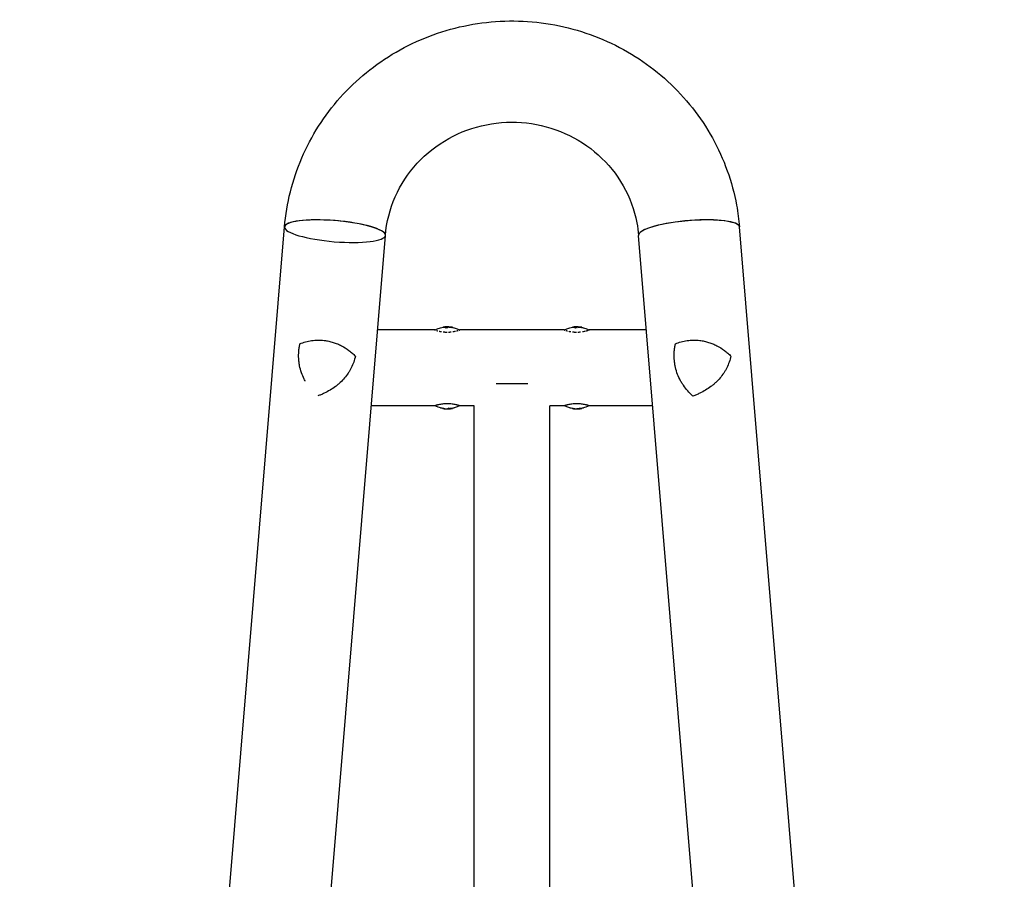
# Model space of a CAD drawing. Units: millimetres. Extents: x -15135 to 14947, y -8361 to 8361.
# Drawn here: x -10482 to -9493, y -1159 to -296 of the extents above; entities that cross this region are included whole.
import ezdxf

# ---------------------------------------------------------------- set-up
doc = ezdxf.new("R2010")
doc.units = ezdxf.units.MM
doc.header["$LTSCALE"] = 20
doc.layers.add('2d', color=230, linetype='Continuous')

msp = doc.modelspace()

# ---------------------------------------------------------------- linework, layer by layer
at = {"layer": '2d'}
for p, q in [((-10481.82, -3704.7), (-10215.88, -504.05)), ((-9493.12, -3704.78), (-9759.07, -504.05)), ((-10380.27, -3709.53), (-10114.63, -512.47)), ((-9594.68, -3709.53), (-9860.32, -512.47)), ((-10064.97, -607.49), (-10122.53, -607.49)), ((-10056.85, -604.68), (-10056.85, -605.15)), ((-10056.6, -604.63), (-10056.6, -605.13)), ((-10054.68, -604.48), (-10054.68, -604.98)), ((-10054.48, -604.63), (-10054.48, -605.13)), ((-10047.26, -604.75), (-10047.26, -605.25)), ((-9934.97, -607.49), (-10039.98, -607.49)), ((-9926.85, -604.68), (-9926.85, -605.15)), ((-9926.6, -604.63), (-9926.6, -605.13)), ((-9924.68, -604.48), (-9924.68, -604.98)), ((-9924.48, -604.63), (-9924.48, -605.13)), ((-9917.26, -604.75), (-9917.26, -605.25)), ((-9852.42, -607.49), (-9909.98, -607.49)), ((-9971.48, -661.54), (-10003.48, -661.54)), ((-10064.94, -683.59), (-10128.85, -683.59)), ((-10056.85, -686.42), (-10056.85, -685.92)), ((-10056.6, -686.47), (-10056.6, -686.46)), ((-10050.59, -686.44), (-10050.59, -685.94)), ((-10047.26, -686.35), (-10047.26, -685.85)), ((-10025.53, -683.59), (-10040.01, -683.59)), ((-10025.53, -3677.99), (-10025.53, -683.59)), ((-9934.94, -683.59), (-9949.43, -683.59)), ((-9949.43, -3677.99), (-9949.43, -683.59)), ((-9926.85, -686.42), (-9926.85, -685.92)), ((-9926.6, -686.47), (-9926.6, -686.46)), ((-9920.59, -686.44), (-9920.59, -685.94)), ((-9917.26, -686.35), (-9917.26, -685.85)), ((-9846.1, -683.59), (-9910.01, -683.59))]:
    msp.add_line(p, q, dxfattribs=at)
for centre, radius, start, end in [((-10052.48, -644.41), 39.5, 95.98831, 99.88032), ((-10052.48, -644.41), 39.5, 92.96831, 93.19737), ((-10052.48, -644.41), 40, 82.60434, 92.93114), ((-10052.48, -644.41), 39.5, 80.11994, 82.42002), ((-9922.48, -644.41), 39.5, 95.98831, 99.88032), ((-9922.48, -644.41), 39.5, 92.96831, 93.19737), ((-9922.48, -644.41), 40, 82.60434, 92.93114), ((-9922.48, -644.41), 39.5, 80.11994, 82.42002), ((-10052.48, -646.69), 39.5, 260.11968, 263.6421), ((-10052.48, -646.69), 40, 267.06886, 277.39566), ((-10052.48, -646.69), 39.5, 277.43555, 279.88006), ((-9922.48, -646.69), 39.5, 260.11968, 263.6421), ((-9922.48, -646.69), 40, 267.06886, 277.39566), ((-9922.48, -646.69), 39.5, 277.43555, 279.88006)]:
    msp.add_arc(centre, radius, start, end, dxfattribs=at)
for centre, major_axis, ratio, start_param, end_param in [((-10165.26, -508.26), (50.62, -4.21), 0.208106, 0.01732, 6.282416), ((-10165.26, -508.26), (50.63, -4.21), 0.206545, 0.091893, 3.141593), ((-9809.69, -508.26), (50.63, 4.21), 0.206545, 0, 3.141593), ((-9809.69, -508.26), (-50.62, -4.21), 0.208106, 3.138141, 6.21478), ((-10165.26, -508.26), (50.63, -4.21), 0.206545, 0, 0.090482), ((-10165.26, -508.26), (50.62, -4.21), 0.208106, 0.000023, 0.01732), ((-10052.9, -644.41), (0, 39.99), 0.882523, 0.0486, 0.058683), ((-10054.13, -644.41), (0, 39.96), 0.438198, 6.263565, 6.30683), ((-10054.13, -644.41), (0, -39.46), 0.438198, 3.162113, 3.164315), ((-10052.99, -644.41), (0, 40), 0.372483, 0.052822, 0.092659), ((-10051.78, -644.41), (0, 39.99), 0.385779, 0.04237, 0.082825), ((-10051.78, -644.41), (0, -39.49), 0.385779, 3.184499, 3.224328), ((-10052.48, -644.41), (39.99, 0), 1, 1.45894, 1.539215), ((-10052.48, -644.41), (39.49, 0), 1, 1.457517, 1.538815), ((-9922.9, -644.41), (0, 39.99), 0.882523, 0.0486, 0.058683), ((-9924.13, -644.41), (0, 39.96), 0.438198, 6.263565, 6.30683), ((-9924.13, -644.41), (0, -39.46), 0.438198, 3.162113, 3.164315), ((-9922.99, -644.41), (0, 40), 0.372483, 0.052822, 0.092659), ((-9921.78, -644.41), (0, 39.99), 0.385779, 0.04237, 0.082825), ((-9921.78, -644.41), (0, -39.49), 0.385779, 3.184499, 3.224328), ((-9922.48, -644.41), (39.99, 0), 1, 1.45894, 1.539215), ((-9922.48, -644.41), (39.49, 0), 1, 1.457517, 1.538815), ((-10052.9, -646.69), (0, -39.99), 0.882523, 6.180392, 6.234585), ((-10052.3, -646.69), (0, -40), 0.886633, 6.180355, 6.247575), ((-10054.13, -646.69), (0, -39.96), 0.438198, 6.25954, 6.260748), ((-10052.73, -646.69), (0, -40), 0.156437, 0.047936, 0.083758), ((-10051.21, -646.69), (0, -39.98), 0.150693, 0.041101, 0.086768), ((-10052.48, -646.69), (-39.5, 0), 1, 1.630425, 1.684043), ((-10052.48, -646.69), (-40, 0), 1, 1.629679, 1.682621), ((-9922.9, -646.69), (0, -39.99), 0.882523, 6.180392, 6.234585), ((-9922.3, -646.69), (0, -40), 0.886633, 6.180355, 6.247575), ((-9924.13, -646.69), (0, -39.96), 0.438198, 6.25954, 6.260748), ((-9922.73, -646.69), (0, -40), 0.156437, 0.047936, 0.083758), ((-9921.21, -646.69), (0, -39.98), 0.150693, 0.041101, 0.086768), ((-9922.48, -646.69), (-39.5, 0), 1, 1.630425, 1.684043), ((-9922.48, -646.69), (-40, 0), 1, 1.629679, 1.682621)]:
    msp.add_ellipse(centre, major_axis=major_axis, ratio=ratio, start_param=start_param, end_param=end_param, dxfattribs=at)
for points, knots in [([(-10215.88, -504.05), (-10213.9, -480.19), (-10208.01, -456.66), (-10189.04, -412.59), (-10175.94, -392.05), (-10143.83, -356), (-10124.81, -340.51), (-10082.72, -316.14), (-10059.64, -307.29), (-10011.77, -297.15), (-9986.98, -295.89), (-9938.22, -301.12), (-9914.25, -307.62), (-9869.65, -327.73), (-9849, -341.32), (-9813.17, -374.21), (-9797.97, -393.48), (-9774.56, -435.71), (-9766.33, -458.64), (-9760.64, -489.48), (-9759.68, -496.75), (-9759.07, -504.04)], [0.081228, 0.081228, 0.081228, 0.081228, 0.398415, 0.398415, 0.716475, 0.716475, 1.036165, 1.036165, 1.357554, 1.357554, 1.680068, 1.680068, 2.00275, 2.00275, 2.324587, 2.324587, 2.644838, 2.644838, 2.963352, 2.963352, 3.06035, 3.06035, 3.06035, 3.06035]), ([(-10114.63, -512.47), (-10113.53, -499.17), (-10110.17, -486.02), (-10099.33, -461.5), (-10091.86, -450.1), (-10073.62, -430.27), (-10062.89, -421.82), (-10039.29, -408.68), (-10026.46, -403.96), (-9999.98, -398.68), (-9986.34, -398.09), (-9959.58, -401.06), (-9946.46, -404.62), (-9921.98, -415.51), (-9910.64, -422.86), (-9890.82, -440.66), (-9882.37, -451.13), (-9869.21, -474.2), (-9864.55, -486.81), (-9861.25, -503.98), (-9860.67, -508.2), (-9860.32, -512.43)], [0.081221, 0.081221, 0.081221, 0.081221, 0.408204, 0.408204, 0.732789, 0.732789, 1.053199, 1.053199, 1.369715, 1.369715, 1.683907, 1.683907, 1.997806, 1.997806, 2.313468, 2.313468, 2.632618, 2.632618, 2.955999, 2.955999, 3.060023, 3.060023, 3.060023, 3.060023]), ([(-10064.85, -607.54), (-10064.82, -607.55), (-10064.78, -607.56), (-10064.66, -607.6), (-10064.58, -607.62), (-10064.48, -607.65)], [0.77251189, 0.77251189, 0.77251189, 0.77251189, 0.78125, 0.78125, 0.79446755, 0.79446755, 0.79446755, 0.79446755]), ([(-10063.45, -607.97), (-10063.27, -608.02), (-10063.07, -608.08), (-10062.54, -608.22), (-10062.19, -608.32), (-10061.81, -608.41)], [0.82918019, 0.82918019, 0.82918019, 0.82918019, 0.84375, 0.84375, 0.86582175, 0.86582175, 0.86582175, 0.86582175]), ([(-10061.5, -606.12), (-10061.5, -606.12), (-10061.5, -606.12), (-10061.51, -606.12), (-10061.51, -606.12), (-10061.51, -606.12)], [0.0420048878, 0.0420048878, 0.0420048878, 0.0420048878, 0.0422290859, 0.0422290859, 0.0424378193, 0.0424378193, 0.0424378193, 0.0424378193]), ([(-10060.5, -608.72), (-10060.47, -608.73), (-10060.44, -608.73), (-10060.1, -608.81), (-10059.78, -608.87), (-10059.09, -609), (-10058.74, -609.06), (-10058.37, -609.13), (-10058.36, -609.13), (-10058.35, -609.13)], [0.88916601, 0.88916601, 0.88916601, 0.88916601, 0.890625, 0.890625, 0.90625, 0.90625, 0.921875, 0.921875, 0.92239128, 0.92239128, 0.92239128, 0.92239128]), ([(-10056.85, -604.68), (-10056.85, -604.68), (-10056.84, -604.68), (-10056.78, -604.66), (-10056.7, -604.65), (-10056.6, -604.64)], [0.0012744681, 0.0012744681, 0.0012744681, 0.0012744681, 0.0014588851, 0.0014588851, 0.0018551945, 0.0018551945, 0.0018551945, 0.0018551945]), ([(-10056.61, -609.37), (-10056.45, -609.39), (-10056.29, -609.4), (-10055.93, -609.44), (-10055.74, -609.46), (-10055.34, -609.49), (-10055.14, -609.51), (-10054.16, -609.57), (-10053.37, -609.6), (-10052.58, -609.61)], [0.9466793, 0.9466793, 0.9466793, 0.9466793, 0.953125, 0.953125, 0.9609375, 0.9609375, 0.96875, 0.96875, 0.9987015, 0.9987015, 0.9987015, 0.9987015]), ([(-10056.6, -604.63), (-10056.6, -604.63), (-10056.57, -604.64), (-10056.48, -604.63), (-10056.4, -604.63), (-10056.23, -604.62), (-10056.12, -604.61), (-10055.89, -604.6), (-10055.76, -604.59), (-10055.51, -604.57), (-10055.39, -604.56), (-10055.15, -604.54), (-10055.05, -604.53), (-10054.87, -604.51), (-10054.8, -604.5), (-10054.7, -604.49), (-10054.68, -604.48), (-10054.68, -604.48)], [0.000741504, 0.000741504, 0.000741504, 0.000741504, 0.00111697, 0.00111697, 0.001492435, 0.001492435, 0.001867901, 0.001867901, 0.002243367, 0.002243367, 0.002618833, 0.002618833, 0.002994299, 0.002994299, 0.003369764, 0.003369764, 0.00374523, 0.00374523, 0.00374523, 0.00374523]), ([(-10054.68, -604.48), (-10054.68, -604.48), (-10054.7, -604.48), (-10054.8, -604.48), (-10054.87, -604.48), (-10055.05, -604.49), (-10055.16, -604.5), (-10055.39, -604.51), (-10055.51, -604.52), (-10055.89, -604.55), (-10056.14, -604.57), (-10056.4, -604.6), (-10056.48, -604.61), (-10056.57, -604.62), (-10056.6, -604.63), (-10056.6, -604.63)], [0.00374523, 0.00374523, 0.00374523, 0.00374523, 0.004120439, 0.004120439, 0.004495648, 0.004495648, 0.004870857, 0.004870857, 0.005246066, 0.005246066, 0.005996483, 0.005996483, 0.006371692, 0.006371692, 0.006746901, 0.006746901, 0.006746901, 0.006746901]), ([(-10055.54, -605.07), (-10055.57, -605.08), (-10055.61, -605.08), (-10055.76, -605.09), (-10055.89, -605.1), (-10056.12, -605.12), (-10056.22, -605.12), (-10056.4, -605.13), (-10056.47, -605.14), (-10056.57, -605.14), (-10056.6, -605.14), (-10056.6, -605.13)], [0.003663102, 0.003663102, 0.003663102, 0.003663102, 0.003755511, 0.003755511, 0.004130875, 0.004130875, 0.004506239, 0.004506239, 0.004881602, 0.004881602, 0.005256966, 0.005256966, 0.005256966, 0.005256966]), ([(-10055.19, -605.04), (-10055.21, -605.05), (-10055.24, -605.05), (-10055.3, -605.05), (-10055.33, -605.06), (-10055.36, -605.06)], [0.003287357, 0.003287357, 0.003287357, 0.003287357, 0.0033801474, 0.0033801474, 0.0034711567, 0.0034711567, 0.0034711567, 0.0034711567]), ([(-10054.68, -604.98), (-10054.68, -604.98), (-10054.7, -604.99), (-10054.8, -605), (-10054.87, -605.01), (-10054.98, -605.02), (-10055, -605.02), (-10055.03, -605.03)], [0.0022540561, 0.0022540561, 0.0022540561, 0.0022540561, 0.0026294199, 0.0026294199, 0.0030047837, 0.0030047837, 0.0030937493, 0.0030937493, 0.0030937493, 0.0030937493]), ([(-10054.54, -604.46), (-10054.55, -604.46), (-10054.56, -604.46), (-10054.57, -604.46), (-10054.59, -604.46), (-10054.6, -604.46), (-10054.61, -604.46)], [0.0000002194, 0.0000002194, 0.0000002194, 0.0000002194, 0.0000556971, 0.0000556971, 0.0000556971, 0.0001037569, 0.0001037569, 0.0001037569, 0.0001037569]), ([(-10053.28, -604.61), (-10053.31, -604.62), (-10053.35, -604.63), (-10053.47, -604.65), (-10053.54, -604.66), (-10053.76, -604.68), (-10053.94, -604.69), (-10054.24, -604.68), (-10054.37, -604.67), (-10054.5, -604.64), (-10054.5, -604.62), (-10054.44, -604.6)], [0, 0, 0, 0, 0.000244994, 0.000244994, 0.000489988, 0.000489988, 0.000979976, 0.000979976, 0.001469963, 0.001469963, 0.001959951, 0.001959951, 0.001959951, 0.001959951]), ([(-10054.48, -605.14), (-10054.48, -605.14), (-10054.48, -605.14), (-10054.47, -605.15), (-10054.47, -605.15), (-10054.47, -605.15)], [0.00030539083, 0.00030539083, 0.00030539083, 0.00030539083, 0.00034388034, 0.00034388034, 0.00038480068, 0.00038480068, 0.00038480068, 0.00038480068]), ([(-10054.35, -605.18), (-10054.35, -605.18), (-10054.34, -605.18), (-10054.25, -605.19), (-10054.16, -605.19), (-10053.94, -605.2), (-10053.82, -605.19), (-10053.7, -605.18)], [0.000650319, 0.000650319, 0.000650319, 0.000650319, 0.0006877607, 0.0006877607, 0.001031641, 0.001031641, 0.0013755213, 0.0013755213, 0.0013755213, 0.0013755213]), ([(-10053.7, -605.18), (-10053.61, -605.18), (-10053.52, -605.17), (-10053.37, -605.14), (-10053.31, -605.13), (-10053.28, -605.12)], [0.0013755213, 0.0013755213, 0.0013755213, 0.0013755213, 0.0016680652, 0.0016680652, 0.0019606091, 0.0019606091, 0.0019606091, 0.0019606091]), ([(-10051.21, -604.44), (-10051.34, -604.44), (-10051.47, -604.43), (-10051.72, -604.43), (-10051.84, -604.43), (-10052.16, -604.43), (-10052.33, -604.44), (-10052.43, -604.45)], [0.000000197, 0.000000197, 0.000000197, 0.000000197, 0.000385736, 0.000385736, 0.000771274, 0.000771274, 0.001542351, 0.001542351, 0.001542351, 0.001542351]), ([(-10052.43, -604.95), (-10052.38, -604.94), (-10052.31, -604.94), (-10052.15, -604.93), (-10052.05, -604.93), (-10051.93, -604.93), (-10051.91, -604.93), (-10051.89, -604.93)], [0.0000002139, 0.0000002139, 0.0000002139, 0.0000002139, 0.0003857572, 0.0003857572, 0.0007713005, 0.0007713005, 0.0008369197, 0.0008369197, 0.0008369197, 0.0008369197]), ([(-10051.39, -609.59), (-10051.34, -609.59), (-10051.29, -609.59), (-10051.03, -609.58), (-10050.83, -609.57), (-10050.42, -609.55), (-10050.22, -609.54), (-10049.61, -609.49), (-10049.21, -609.46), (-10048.79, -609.42), (-10048.75, -609.41), (-10048.71, -609.41)], [0.01368832, 0.01368832, 0.01368832, 0.01368832, 0.015625, 0.015625, 0.0234375, 0.0234375, 0.03125, 0.03125, 0.046875, 0.046875, 0.04839175, 0.04839175, 0.04839175, 0.04839175]), ([(-10048.01, -604.67), (-10047.91, -604.68), (-10047.82, -604.69), (-10047.64, -604.71), (-10047.55, -604.72), (-10047.35, -604.74), (-10047.26, -604.75), (-10047.26, -604.75)], [0.000000198, 0.000000198, 0.000000198, 0.000000198, 0.000293068, 0.000293068, 0.000585938, 0.000585938, 0.001171678, 0.001171678, 0.001171678, 0.001171678]), ([(-10047.26, -604.75), (-10047.26, -604.75), (-10047.28, -604.74), (-10047.32, -604.74), (-10047.32, -604.74), (-10047.33, -604.74)], [0.0011716779, 0.0011716779, 0.0011716779, 0.0011716779, 0.0014644171, 0.0014644171, 0.0014759918, 0.0014759918, 0.0014759918, 0.0014759918]), ([(-10046.84, -609.17), (-10046.75, -609.15), (-10046.66, -609.14), (-10046.39, -609.09), (-10046.21, -609.06), (-10045.86, -609), (-10045.68, -608.97), (-10045.02, -608.84), (-10044.55, -608.74), (-10044.1, -608.64)], [0.07419226, 0.07419226, 0.07419226, 0.07419226, 0.078125, 0.078125, 0.0859375, 0.0859375, 0.09375, 0.09375, 0.11670748, 0.11670748, 0.11670748, 0.11670748]), ([(-10043.24, -608.44), (-10042.82, -608.33), (-10042.44, -608.23), (-10041.86, -608.07), (-10041.65, -608.01), (-10041.46, -607.96), (-10041.46, -607.96), (-10041.46, -607.96)], [0.13232173, 0.13232173, 0.13232173, 0.13232173, 0.15625, 0.15625, 0.171875, 0.171875, 0.17194612, 0.17194612, 0.17194612, 0.17194612]), ([(-10040.53, -607.67), (-10040.53, -607.67), (-10040.52, -607.67), (-10040.4, -607.63), (-10040.3, -607.6), (-10040.14, -607.55), (-10040.07, -607.53), (-10040.03, -607.51)], [0.20278165, 0.20278165, 0.20278165, 0.20278165, 0.203125, 0.203125, 0.21875, 0.21875, 0.23485479, 0.23485479, 0.23485479, 0.23485479]), ([(-9934.85, -607.54), (-9934.82, -607.55), (-9934.78, -607.56), (-9934.66, -607.6), (-9934.58, -607.62), (-9934.48, -607.65)], [0.77251189, 0.77251189, 0.77251189, 0.77251189, 0.78125, 0.78125, 0.79446755, 0.79446755, 0.79446755, 0.79446755]), ([(-9933.45, -607.97), (-9933.27, -608.02), (-9933.07, -608.08), (-9932.54, -608.22), (-9932.19, -608.32), (-9931.81, -608.41)], [0.82918019, 0.82918019, 0.82918019, 0.82918019, 0.84375, 0.84375, 0.86582175, 0.86582175, 0.86582175, 0.86582175]), ([(-9931.5, -606.12), (-9931.5, -606.12), (-9931.5, -606.12), (-9931.51, -606.12), (-9931.51, -606.12), (-9931.51, -606.12)], [0.0420048878, 0.0420048878, 0.0420048878, 0.0420048878, 0.0422290859, 0.0422290859, 0.0424378193, 0.0424378193, 0.0424378193, 0.0424378193]), ([(-9930.5, -608.72), (-9930.47, -608.73), (-9930.44, -608.73), (-9930.1, -608.81), (-9929.78, -608.87), (-9929.09, -609), (-9928.74, -609.06), (-9928.37, -609.13), (-9928.36, -609.13), (-9928.35, -609.13)], [0.88916601, 0.88916601, 0.88916601, 0.88916601, 0.890625, 0.890625, 0.90625, 0.90625, 0.921875, 0.921875, 0.92239128, 0.92239128, 0.92239128, 0.92239128]), ([(-9926.85, -604.68), (-9926.85, -604.68), (-9926.84, -604.68), (-9926.78, -604.66), (-9926.7, -604.65), (-9926.6, -604.64)], [0.0012744681, 0.0012744681, 0.0012744681, 0.0012744681, 0.0014588851, 0.0014588851, 0.0018551945, 0.0018551945, 0.0018551945, 0.0018551945]), ([(-9926.61, -609.37), (-9926.45, -609.39), (-9926.29, -609.4), (-9925.93, -609.44), (-9925.74, -609.46), (-9925.34, -609.49), (-9925.14, -609.51), (-9924.16, -609.57), (-9923.37, -609.6), (-9922.58, -609.61)], [0.9466793, 0.9466793, 0.9466793, 0.9466793, 0.953125, 0.953125, 0.9609375, 0.9609375, 0.96875, 0.96875, 0.9987015, 0.9987015, 0.9987015, 0.9987015]), ([(-9926.6, -604.63), (-9926.6, -604.63), (-9926.57, -604.64), (-9926.48, -604.63), (-9926.4, -604.63), (-9926.23, -604.62), (-9926.12, -604.61), (-9925.89, -604.6), (-9925.76, -604.59), (-9925.51, -604.57), (-9925.39, -604.56), (-9925.15, -604.54), (-9925.05, -604.53), (-9924.87, -604.51), (-9924.8, -604.5), (-9924.7, -604.49), (-9924.68, -604.48), (-9924.68, -604.48)], [0.000741504, 0.000741504, 0.000741504, 0.000741504, 0.00111697, 0.00111697, 0.001492435, 0.001492435, 0.001867901, 0.001867901, 0.002243367, 0.002243367, 0.002618833, 0.002618833, 0.002994299, 0.002994299, 0.003369764, 0.003369764, 0.00374523, 0.00374523, 0.00374523, 0.00374523]), ([(-9924.68, -604.48), (-9924.68, -604.48), (-9924.7, -604.48), (-9924.8, -604.48), (-9924.87, -604.48), (-9925.05, -604.49), (-9925.16, -604.5), (-9925.39, -604.51), (-9925.51, -604.52), (-9925.89, -604.55), (-9926.14, -604.57), (-9926.4, -604.6), (-9926.48, -604.61), (-9926.57, -604.62), (-9926.6, -604.63), (-9926.6, -604.63)], [0.00374523, 0.00374523, 0.00374523, 0.00374523, 0.004120439, 0.004120439, 0.004495648, 0.004495648, 0.004870857, 0.004870857, 0.005246066, 0.005246066, 0.005996483, 0.005996483, 0.006371692, 0.006371692, 0.006746901, 0.006746901, 0.006746901, 0.006746901]), ([(-9925.54, -605.07), (-9925.57, -605.08), (-9925.61, -605.08), (-9925.76, -605.09), (-9925.89, -605.1), (-9926.12, -605.12), (-9926.22, -605.12), (-9926.4, -605.13), (-9926.47, -605.14), (-9926.57, -605.14), (-9926.6, -605.14), (-9926.6, -605.13)], [0.003663102, 0.003663102, 0.003663102, 0.003663102, 0.003755511, 0.003755511, 0.004130875, 0.004130875, 0.004506239, 0.004506239, 0.004881602, 0.004881602, 0.005256966, 0.005256966, 0.005256966, 0.005256966]), ([(-9925.19, -605.04), (-9925.21, -605.05), (-9925.24, -605.05), (-9925.3, -605.05), (-9925.33, -605.06), (-9925.36, -605.06)], [0.003287357, 0.003287357, 0.003287357, 0.003287357, 0.0033801474, 0.0033801474, 0.0034711567, 0.0034711567, 0.0034711567, 0.0034711567]), ([(-9924.68, -604.98), (-9924.68, -604.98), (-9924.7, -604.99), (-9924.8, -605), (-9924.87, -605.01), (-9924.98, -605.02), (-9925, -605.02), (-9925.03, -605.03)], [0.0022540561, 0.0022540561, 0.0022540561, 0.0022540561, 0.0026294199, 0.0026294199, 0.0030047837, 0.0030047837, 0.0030937493, 0.0030937493, 0.0030937493, 0.0030937493]), ([(-9924.54, -604.46), (-9924.55, -604.46), (-9924.56, -604.46), (-9924.57, -604.46), (-9924.59, -604.46), (-9924.6, -604.46), (-9924.61, -604.46)], [0.0000002194, 0.0000002194, 0.0000002194, 0.0000002194, 0.0000556971, 0.0000556971, 0.0000556971, 0.0001037569, 0.0001037569, 0.0001037569, 0.0001037569]), ([(-9923.28, -604.61), (-9923.31, -604.62), (-9923.35, -604.63), (-9923.47, -604.65), (-9923.54, -604.66), (-9923.76, -604.68), (-9923.94, -604.69), (-9924.24, -604.68), (-9924.37, -604.67), (-9924.5, -604.64), (-9924.5, -604.62), (-9924.44, -604.6)], [0, 0, 0, 0, 0.000244994, 0.000244994, 0.000489988, 0.000489988, 0.000979976, 0.000979976, 0.001469963, 0.001469963, 0.001959951, 0.001959951, 0.001959951, 0.001959951]), ([(-9924.48, -605.14), (-9924.48, -605.14), (-9924.48, -605.14), (-9924.47, -605.15), (-9924.47, -605.15), (-9924.47, -605.15)], [0.00030539083, 0.00030539083, 0.00030539083, 0.00030539083, 0.00034388034, 0.00034388034, 0.00038480069, 0.00038480069, 0.00038480069, 0.00038480069]), ([(-9924.35, -605.18), (-9924.35, -605.18), (-9924.34, -605.18), (-9924.25, -605.19), (-9924.16, -605.19), (-9923.94, -605.2), (-9923.82, -605.19), (-9923.7, -605.18)], [0.000650319, 0.000650319, 0.000650319, 0.000650319, 0.0006877607, 0.0006877607, 0.001031641, 0.001031641, 0.0013755213, 0.0013755213, 0.0013755213, 0.0013755213]), ([(-9923.7, -605.18), (-9923.61, -605.18), (-9923.52, -605.17), (-9923.37, -605.14), (-9923.31, -605.13), (-9923.28, -605.12)], [0.0013755213, 0.0013755213, 0.0013755213, 0.0013755213, 0.0016680652, 0.0016680652, 0.0019606091, 0.0019606091, 0.0019606091, 0.0019606091]), ([(-9921.21, -604.44), (-9921.34, -604.44), (-9921.47, -604.43), (-9921.72, -604.43), (-9921.84, -604.43), (-9922.16, -604.43), (-9922.33, -604.44), (-9922.43, -604.45)], [0.000000197, 0.000000197, 0.000000197, 0.000000197, 0.000385736, 0.000385736, 0.000771274, 0.000771274, 0.001542351, 0.001542351, 0.001542351, 0.001542351]), ([(-9922.43, -604.95), (-9922.38, -604.94), (-9922.31, -604.94), (-9922.15, -604.93), (-9922.05, -604.93), (-9921.93, -604.93), (-9921.91, -604.93), (-9921.89, -604.93)], [0.0000002139, 0.0000002139, 0.0000002139, 0.0000002139, 0.0003857572, 0.0003857572, 0.0007713005, 0.0007713005, 0.0008369197, 0.0008369197, 0.0008369197, 0.0008369197]), ([(-9921.39, -609.59), (-9921.34, -609.59), (-9921.29, -609.59), (-9921.03, -609.58), (-9920.83, -609.57), (-9920.42, -609.55), (-9920.22, -609.54), (-9919.61, -609.49), (-9919.21, -609.46), (-9918.79, -609.42), (-9918.75, -609.41), (-9918.71, -609.41)], [0.01368832, 0.01368832, 0.01368832, 0.01368832, 0.015625, 0.015625, 0.0234375, 0.0234375, 0.03125, 0.03125, 0.046875, 0.046875, 0.04839175, 0.04839175, 0.04839175, 0.04839175]), ([(-9918.01, -604.67), (-9917.91, -604.68), (-9917.82, -604.69), (-9917.64, -604.71), (-9917.55, -604.72), (-9917.35, -604.74), (-9917.26, -604.75), (-9917.26, -604.75)], [0.000000198, 0.000000198, 0.000000198, 0.000000198, 0.000293068, 0.000293068, 0.000585938, 0.000585938, 0.001171678, 0.001171678, 0.001171678, 0.001171678]), ([(-9917.26, -604.75), (-9917.26, -604.75), (-9917.28, -604.74), (-9917.32, -604.74), (-9917.32, -604.74), (-9917.33, -604.74)], [0.0011716779, 0.0011716779, 0.0011716779, 0.0011716779, 0.0014644171, 0.0014644171, 0.0014759918, 0.0014759918, 0.0014759918, 0.0014759918]), ([(-9916.84, -609.17), (-9916.75, -609.15), (-9916.66, -609.14), (-9916.39, -609.09), (-9916.21, -609.06), (-9915.86, -609), (-9915.68, -608.97), (-9915.02, -608.84), (-9914.55, -608.74), (-9914.1, -608.64)], [0.07419226, 0.07419226, 0.07419226, 0.07419226, 0.078125, 0.078125, 0.0859375, 0.0859375, 0.09375, 0.09375, 0.11670748, 0.11670748, 0.11670748, 0.11670748]), ([(-9913.24, -608.44), (-9912.82, -608.33), (-9912.44, -608.23), (-9911.86, -608.07), (-9911.65, -608.01), (-9911.46, -607.96), (-9911.46, -607.96), (-9911.46, -607.96)], [0.13232173, 0.13232173, 0.13232173, 0.13232173, 0.15625, 0.15625, 0.171875, 0.171875, 0.17194612, 0.17194612, 0.17194612, 0.17194612]), ([(-9910.53, -607.67), (-9910.53, -607.67), (-9910.52, -607.67), (-9910.4, -607.63), (-9910.3, -607.6), (-9910.14, -607.55), (-9910.07, -607.53), (-9910.03, -607.51)], [0.20278165, 0.20278165, 0.20278165, 0.20278165, 0.203125, 0.203125, 0.21875, 0.21875, 0.23485479, 0.23485479, 0.23485479, 0.23485479]), ([(-10195.12, -658.82), (-10195.18, -658.71), (-10195.24, -658.6), (-10195.59, -657.96), (-10195.86, -657.43), (-10197.2, -654.78), (-10198.12, -652.6), (-10199.65, -648.1), (-10200.27, -645.79), (-10200.85, -642.8), (-10200.96, -642.19), (-10201.15, -640.99), (-10201.24, -640.38), (-10201.46, -638.56), (-10201.57, -637.35), (-10201.77, -633.69), (-10201.74, -631.24), (-10201.45, -627.53), (-10201.31, -626.3), (-10200.96, -623.81), (-10200.73, -622.57), (-10200.47, -621.33)], [0.02017641, 0.02017641, 0.02017641, 0.02017641, 0.02057342, 0.02057342, 0.02244373, 0.02244373, 0.02992497, 0.02992497, 0.03740621, 0.03740621, 0.03927652, 0.03927652, 0.04114683, 0.04114683, 0.04488745, 0.04488745, 0.0523687, 0.0523687, 0.05610932, 0.05610932, 0.05984994, 0.05984994, 0.05984994, 0.05984994]), ([(-10200.47, -621.33), (-10198.62, -620.58), (-10196.72, -619.93), (-10192.79, -618.85), (-10190.77, -618.43), (-10187.65, -617.98), (-10186.6, -617.87), (-10184.49, -617.7), (-10183.43, -617.66), (-10180.26, -617.62), (-10178.14, -617.73), (-10176.02, -617.98)], [0, 0, 0, 0, 0.0063918, 0.0063918, 0.01278361, 0.01278361, 0.01597951, 0.01597951, 0.01917541, 0.01917541, 0.02556721, 0.02556721, 0.02556721, 0.02556721]), ([(-10176.02, -617.98), (-10175.26, -618.07), (-10174.5, -618.18), (-10172.99, -618.44), (-10172.23, -618.58), (-10169.99, -619.06), (-10168.53, -619.45), (-10165.64, -620.35), (-10164.23, -620.86), (-10161.44, -622.01), (-10160.07, -622.65), (-10156.09, -624.71), (-10153.61, -626.28), (-10150.1, -628.89), (-10148.97, -629.8), (-10146.78, -631.71), (-10145.73, -632.69), (-10144.72, -633.71)], [0.02556721, 0.02556721, 0.02556721, 0.02556721, 0.0278438, 0.0278438, 0.03012038, 0.03012038, 0.03467356, 0.03467356, 0.03922673, 0.03922673, 0.04377991, 0.04377991, 0.05288626, 0.05288626, 0.05743943, 0.05743943, 0.06199261, 0.06199261, 0.06199261, 0.06199261]), ([(-9805.78, -673.79), (-9807.65, -672.17), (-9809.38, -670.47), (-9812.59, -666.89), (-9814.06, -665.02), (-9816.08, -662.08), (-9816.72, -661.07), (-9817.64, -659.53), (-9817.93, -659.01), (-9818.51, -657.96), (-9818.78, -657.43), (-9820.12, -654.78), (-9821.03, -652.6), (-9822.57, -648.1), (-9823.19, -645.79), (-9823.77, -642.8), (-9823.88, -642.19), (-9824.07, -640.99), (-9824.15, -640.38), (-9824.38, -638.56), (-9824.49, -637.35), (-9824.69, -633.69), (-9824.66, -631.24), (-9824.37, -627.53), (-9824.23, -626.3), (-9823.87, -623.81), (-9823.65, -622.57), (-9823.39, -621.33)], [0, 0, 0, 0, 0.00748124, 0.00748124, 0.01496248, 0.01496248, 0.01870311, 0.01870311, 0.02057342, 0.02057342, 0.02244373, 0.02244373, 0.02992497, 0.02992497, 0.03740621, 0.03740621, 0.03927652, 0.03927652, 0.04114683, 0.04114683, 0.04488745, 0.04488745, 0.0523687, 0.0523687, 0.05610932, 0.05610932, 0.05984994, 0.05984994, 0.05984994, 0.05984994]), ([(-9823.39, -621.33), (-9821.54, -620.58), (-9819.63, -619.93), (-9815.71, -618.85), (-9813.69, -618.43), (-9810.57, -617.98), (-9809.51, -617.87), (-9807.4, -617.7), (-9806.35, -617.66), (-9803.18, -617.62), (-9801.06, -617.73), (-9798.93, -617.98)], [0, 0, 0, 0, 0.0063918, 0.0063918, 0.01278361, 0.01278361, 0.01597951, 0.01597951, 0.01917541, 0.01917541, 0.02556721, 0.02556721, 0.02556721, 0.02556721]), ([(-9798.93, -617.98), (-9798.18, -618.07), (-9797.42, -618.18), (-9795.9, -618.44), (-9795.15, -618.58), (-9792.91, -619.06), (-9791.44, -619.45), (-9788.56, -620.35), (-9787.15, -620.86), (-9784.36, -622.01), (-9782.99, -622.65), (-9779.01, -624.71), (-9776.53, -626.28), (-9773.02, -628.89), (-9771.88, -629.8), (-9769.7, -631.71), (-9768.65, -632.69), (-9767.64, -633.71)], [0.02556721, 0.02556721, 0.02556721, 0.02556721, 0.0278438, 0.0278438, 0.03012038, 0.03012038, 0.03467356, 0.03467356, 0.03922673, 0.03922673, 0.04377991, 0.04377991, 0.05288626, 0.05288626, 0.05743943, 0.05743943, 0.06199261, 0.06199261, 0.06199261, 0.06199261]), ([(-10144.72, -633.71), (-10145.18, -635.8), (-10145.76, -637.81), (-10147.15, -641.7), (-10147.95, -643.58), (-10149.32, -646.33), (-10149.8, -647.23), (-10150.83, -649), (-10151.37, -649.88), (-10153.08, -652.46), (-10154.31, -654.1), (-10156.96, -657.25), (-10158.39, -658.75), (-10160.67, -660.9), (-10161.46, -661.6), (-10162.67, -662.63), (-10163.09, -662.97), (-10163.93, -663.64), (-10164.35, -663.97), (-10166.51, -665.6), (-10168.3, -666.81), (-10172.05, -669.05), (-10173.99, -670.08), (-10176.02, -671.03)], [0, 0, 0, 0, 0.00663313, 0.00663313, 0.01326627, 0.01326627, 0.01658283, 0.01658283, 0.0198994, 0.0198994, 0.02653253, 0.02653253, 0.03316567, 0.03316567, 0.03648223, 0.03648223, 0.03814052, 0.03814052, 0.0397988, 0.0397988, 0.04643194, 0.04643194, 0.05306507, 0.05306507, 0.05306507, 0.05306507]), ([(-9767.64, -633.71), (-9768.1, -635.8), (-9768.68, -637.81), (-9770.06, -641.7), (-9770.87, -643.58), (-9772.24, -646.33), (-9772.72, -647.23), (-9773.75, -649), (-9774.29, -649.88), (-9776, -652.46), (-9777.23, -654.1), (-9779.88, -657.25), (-9781.3, -658.75), (-9783.59, -660.9), (-9784.37, -661.6), (-9785.59, -662.63), (-9786, -662.97), (-9786.84, -663.64), (-9787.27, -663.97), (-9789.43, -665.6), (-9791.22, -666.81), (-9794.97, -669.05), (-9796.91, -670.08), (-9798.93, -671.03)], [0, 0, 0, 0, 0.00663313, 0.00663313, 0.01326627, 0.01326627, 0.01658283, 0.01658283, 0.0198994, 0.0198994, 0.02653253, 0.02653253, 0.03316567, 0.03316567, 0.03648223, 0.03648223, 0.03814052, 0.03814052, 0.0397988, 0.0397988, 0.04643194, 0.04643194, 0.05306507, 0.05306507, 0.05306507, 0.05306507]), ([(-10176.02, -671.03), (-10176.57, -671.29), (-10177.13, -671.54), (-10178.26, -672.03), (-10178.83, -672.27), (-10180.41, -672.91), (-10181.43, -673.29), (-10182.46, -673.65)], [0.053065069, 0.053065069, 0.053065069, 0.053065069, 0.054883113, 0.054883113, 0.056701157, 0.056701157, 0.059917857, 0.059917857, 0.059917857, 0.059917857]), ([(-9798.93, -671.03), (-9799.49, -671.29), (-9800.05, -671.54), (-9801.18, -672.03), (-9801.75, -672.27), (-9803.46, -672.96), (-9804.61, -673.39), (-9805.78, -673.79)], [0.053065069, 0.053065069, 0.053065069, 0.053065069, 0.054883113, 0.054883113, 0.056701157, 0.056701157, 0.060337245, 0.060337245, 0.060337245, 0.060337245]), ([(-10052.47, -681.49), (-10053.29, -681.49), (-10054.11, -681.52), (-10055.73, -681.63), (-10056.52, -681.71), (-10058.03, -681.91), (-10058.74, -682.03), (-10060.1, -682.29), (-10060.73, -682.43), (-10061.6, -682.63), (-10061.87, -682.7), (-10062.39, -682.84), (-10062.63, -682.9), (-10063.31, -683.09), (-10063.7, -683.2), (-10064.33, -683.4), (-10064.57, -683.47), (-10064.81, -683.55), (-10064.87, -683.57), (-10064.95, -683.6), (-10064.98, -683.61), (-10064.98, -683.61), (-10064.98, -683.61), (-10064.98, -683.61)], [0.5, 0.5, 0.5, 0.5, 0.53125, 0.53125, 0.5625, 0.5625, 0.59375, 0.59375, 0.625, 0.625, 0.640625, 0.640625, 0.65625, 0.65625, 0.6875, 0.6875, 0.71875, 0.71875, 0.734375, 0.734375, 0.75, 0.75, 0.7500136, 0.7500136, 0.7500136, 0.7500136]), ([(-10039.98, -683.61), (-10039.98, -683.61), (-10040.06, -683.58), (-10040.38, -683.47), (-10040.62, -683.4), (-10041.09, -683.25), (-10041.27, -683.2), (-10041.56, -683.12), (-10041.66, -683.09), (-10041.87, -683.03), (-10041.98, -683), (-10042.32, -682.9), (-10042.56, -682.84), (-10043.08, -682.7), (-10043.35, -682.63), (-10044.21, -682.43), (-10044.84, -682.29), (-10046.19, -682.03), (-10046.92, -681.91), (-10048.43, -681.71), (-10049.21, -681.63), (-10050.84, -681.52), (-10051.65, -681.49), (-10052.47, -681.49)], [0.250103, 0.250103, 0.250103, 0.250103, 0.28125, 0.28125, 0.3125, 0.3125, 0.328125, 0.328125, 0.3359375, 0.3359375, 0.34375, 0.34375, 0.359375, 0.359375, 0.375, 0.375, 0.40625, 0.40625, 0.4375, 0.4375, 0.46875, 0.46875, 0.5, 0.5, 0.5, 0.5]), ([(-9922.47, -681.49), (-9923.29, -681.49), (-9924.11, -681.52), (-9925.73, -681.63), (-9926.52, -681.71), (-9928.03, -681.91), (-9928.74, -682.03), (-9930.1, -682.29), (-9930.73, -682.43), (-9931.6, -682.63), (-9931.87, -682.7), (-9932.39, -682.84), (-9932.63, -682.9), (-9933.31, -683.09), (-9933.7, -683.2), (-9934.33, -683.4), (-9934.57, -683.47), (-9934.81, -683.55), (-9934.87, -683.57), (-9934.95, -683.6), (-9934.98, -683.61), (-9934.98, -683.61), (-9934.98, -683.61), (-9934.98, -683.61)], [0.5, 0.5, 0.5, 0.5, 0.53125, 0.53125, 0.5625, 0.5625, 0.59375, 0.59375, 0.625, 0.625, 0.640625, 0.640625, 0.65625, 0.65625, 0.6875, 0.6875, 0.71875, 0.71875, 0.734375, 0.734375, 0.75, 0.75, 0.7500136, 0.7500136, 0.7500136, 0.7500136]), ([(-9909.98, -683.61), (-9909.98, -683.61), (-9910.06, -683.58), (-9910.38, -683.47), (-9910.62, -683.4), (-9911.09, -683.25), (-9911.27, -683.2), (-9911.56, -683.12), (-9911.66, -683.09), (-9911.87, -683.03), (-9911.98, -683), (-9912.32, -682.9), (-9912.56, -682.84), (-9913.08, -682.7), (-9913.35, -682.63), (-9914.21, -682.43), (-9914.84, -682.29), (-9916.19, -682.03), (-9916.92, -681.91), (-9918.43, -681.71), (-9919.21, -681.63), (-9920.84, -681.52), (-9921.65, -681.49), (-9922.47, -681.49)], [0.250103, 0.250103, 0.250103, 0.250103, 0.28125, 0.28125, 0.3125, 0.3125, 0.328125, 0.328125, 0.3359375, 0.3359375, 0.34375, 0.34375, 0.359375, 0.359375, 0.375, 0.375, 0.40625, 0.40625, 0.4375, 0.4375, 0.46875, 0.46875, 0.5, 0.5, 0.5, 0.5]), ([(-10055.94, -686.48), (-10056.01, -686.47), (-10056.09, -686.46), (-10056.25, -686.45), (-10056.33, -686.44), (-10056.57, -686.42), (-10056.7, -686.41), (-10056.85, -686.41), (-10056.87, -686.42), (-10056.77, -686.44), (-10056.66, -686.46), (-10056.52, -686.47)], [0.000000224, 0.000000224, 0.000000224, 0.000000224, 0.000243334, 0.000243334, 0.000486444, 0.000486444, 0.000972665, 0.000972665, 0.001458885, 0.001458885, 0.001945106, 0.001945106, 0.001945106, 0.001945106]), ([(-10054.97, -686.62), (-10055.06, -686.61), (-10055.16, -686.6), (-10055.39, -686.59), (-10055.51, -686.58), (-10055.89, -686.55), (-10056.14, -686.53), (-10056.4, -686.5), (-10056.48, -686.49), (-10056.57, -686.48), (-10056.6, -686.47), (-10056.6, -686.47)], [0.004507164, 0.004507164, 0.004507164, 0.004507164, 0.004870857, 0.004870857, 0.005246066, 0.005246066, 0.005996483, 0.005996483, 0.006371692, 0.006371692, 0.006746901, 0.006746901, 0.006746901, 0.006746901]), ([(-10054.54, -686.64), (-10054.55, -686.64), (-10054.56, -686.64), (-10054.57, -686.64), (-10054.59, -686.64), (-10054.6, -686.64), (-10054.61, -686.64)], [0.0000002194, 0.0000002194, 0.0000002194, 0.0000002194, 0.0000556971, 0.0000556971, 0.0000556971, 0.0001037569, 0.0001037569, 0.0001037569, 0.0001037569]), ([(-10053.56, -686.67), (-10053.45, -686.67), (-10053.31, -686.68), (-10053.05, -686.68), (-10052.93, -686.68), (-10052.84, -686.68)], [0.0000002225, 0.0000002225, 0.0000002225, 0.0000002225, 0.0003881544, 0.0003881544, 0.0007760862, 0.0007760862, 0.0007760862, 0.0007760862]), ([(-10052.84, -686.68), (-10052.76, -686.68), (-10052.68, -686.67), (-10052.56, -686.67), (-10052.51, -686.66), (-10052.48, -686.66)], [0.0000002744, 0.0000002744, 0.0000002744, 0.0000002744, 0.0003676971, 0.0003676971, 0.0007351198, 0.0007351198, 0.0007351198, 0.0007351198]), ([(-10052.1, -686.48), (-10052.08, -686.46), (-10052.05, -686.45), (-10051.96, -686.42), (-10051.9, -686.41), (-10051.67, -686.37), (-10051.48, -686.35), (-10051.11, -686.35), (-10050.92, -686.36), (-10050.67, -686.39), (-10050.59, -686.42), (-10050.59, -686.44)], [0, 0, 0, 0, 0.000282695, 0.000282695, 0.000565391, 0.000565391, 0.001130781, 0.001130781, 0.001696172, 0.001696172, 0.002261563, 0.002261563, 0.002261563, 0.002261563]), ([(-10050.96, -686.64), (-10050.98, -686.65), (-10050.98, -686.65), (-10050.91, -686.65), (-10050.85, -686.65), (-10050.69, -686.65), (-10050.59, -686.65), (-10050.37, -686.64), (-10050.25, -686.63), (-10050.12, -686.62)], [0.0000002, 0.0000002, 0.0000002, 0.0000002, 0.000366055, 0.000366055, 0.000731911, 0.000731911, 0.001097767, 0.001097767, 0.001463622, 0.001463622, 0.001463622, 0.001463622]), ([(-10047.26, -686.35), (-10047.26, -686.35), (-10047.28, -686.36), (-10047.36, -686.37), (-10047.41, -686.37), (-10047.62, -686.4), (-10047.82, -686.42), (-10048.01, -686.44)], [0.001171678, 0.001171678, 0.001171678, 0.001171678, 0.001464417, 0.001464417, 0.001757156, 0.001757156, 0.002342634, 0.002342634, 0.002342634, 0.002342634]), ([(-10043.45, -684.98), (-10043.45, -684.98), (-10043.45, -684.98), (-10043.44, -684.98), (-10043.44, -684.98), (-10043.44, -684.98)], [0.0137118407, 0.0137118407, 0.0137118407, 0.0137118407, 0.0139319946, 0.0139319946, 0.0141462402, 0.0141462402, 0.0141462402, 0.0141462402]), ([(-9925.94, -686.48), (-9926.01, -686.47), (-9926.09, -686.46), (-9926.25, -686.45), (-9926.33, -686.44), (-9926.57, -686.42), (-9926.7, -686.41), (-9926.85, -686.41), (-9926.87, -686.42), (-9926.77, -686.44), (-9926.66, -686.46), (-9926.52, -686.47)], [0.000000224, 0.000000224, 0.000000224, 0.000000224, 0.000243334, 0.000243334, 0.000486444, 0.000486444, 0.000972665, 0.000972665, 0.001458885, 0.001458885, 0.001945106, 0.001945106, 0.001945106, 0.001945106]), ([(-9924.97, -686.62), (-9925.06, -686.61), (-9925.16, -686.6), (-9925.39, -686.59), (-9925.51, -686.58), (-9925.89, -686.55), (-9926.14, -686.53), (-9926.4, -686.5), (-9926.48, -686.49), (-9926.57, -686.48), (-9926.6, -686.47), (-9926.6, -686.47)], [0.004507164, 0.004507164, 0.004507164, 0.004507164, 0.004870857, 0.004870857, 0.005246066, 0.005246066, 0.005996483, 0.005996483, 0.006371692, 0.006371692, 0.006746901, 0.006746901, 0.006746901, 0.006746901]), ([(-9924.54, -686.64), (-9924.55, -686.64), (-9924.56, -686.64), (-9924.57, -686.64), (-9924.59, -686.64), (-9924.6, -686.64), (-9924.61, -686.64)], [0.0000002194, 0.0000002194, 0.0000002194, 0.0000002194, 0.0000556971, 0.0000556971, 0.0000556971, 0.0001037569, 0.0001037569, 0.0001037569, 0.0001037569]), ([(-9923.56, -686.67), (-9923.45, -686.67), (-9923.31, -686.68), (-9923.05, -686.68), (-9922.93, -686.68), (-9922.84, -686.68)], [0.0000002225, 0.0000002225, 0.0000002225, 0.0000002225, 0.0003881544, 0.0003881544, 0.0007760862, 0.0007760862, 0.0007760862, 0.0007760862]), ([(-9922.84, -686.68), (-9922.76, -686.68), (-9922.68, -686.67), (-9922.56, -686.67), (-9922.51, -686.66), (-9922.48, -686.66)], [0.0000002744, 0.0000002744, 0.0000002744, 0.0000002744, 0.0003676971, 0.0003676971, 0.0007351198, 0.0007351198, 0.0007351198, 0.0007351198]), ([(-9922.1, -686.48), (-9922.08, -686.46), (-9922.05, -686.45), (-9921.96, -686.42), (-9921.9, -686.41), (-9921.67, -686.37), (-9921.48, -686.35), (-9921.11, -686.35), (-9920.92, -686.36), (-9920.67, -686.39), (-9920.59, -686.42), (-9920.59, -686.44)], [0, 0, 0, 0, 0.000282695, 0.000282695, 0.000565391, 0.000565391, 0.001130781, 0.001130781, 0.001696172, 0.001696172, 0.002261563, 0.002261563, 0.002261563, 0.002261563]), ([(-9920.96, -686.64), (-9920.98, -686.65), (-9920.98, -686.65), (-9920.91, -686.65), (-9920.85, -686.65), (-9920.69, -686.65), (-9920.59, -686.65), (-9920.37, -686.64), (-9920.25, -686.63), (-9920.12, -686.62)], [0.0000002, 0.0000002, 0.0000002, 0.0000002, 0.000366055, 0.000366055, 0.000731911, 0.000731911, 0.001097767, 0.001097767, 0.001463622, 0.001463622, 0.001463622, 0.001463622]), ([(-9917.26, -686.35), (-9917.26, -686.35), (-9917.28, -686.36), (-9917.36, -686.37), (-9917.41, -686.37), (-9917.62, -686.4), (-9917.82, -686.42), (-9918.01, -686.44)], [0.001171678, 0.001171678, 0.001171678, 0.001171678, 0.001464417, 0.001464417, 0.001757156, 0.001757156, 0.002342634, 0.002342634, 0.002342634, 0.002342634]), ([(-9913.45, -684.98), (-9913.45, -684.98), (-9913.45, -684.98), (-9913.44, -684.98), (-9913.44, -684.98), (-9913.44, -684.98)], [0.0137118407, 0.0137118407, 0.0137118407, 0.0137118407, 0.0139319946, 0.0139319946, 0.0141462402, 0.0141462402, 0.0141462402, 0.0141462402])]:
    msp.add_open_spline(points, degree=3, knots=knots, dxfattribs=at)
for points in [[(-10064.97, -607.49), (-10063.82, -607.03), (-10062.67, -606.56), (-10061.51, -606.12)], [(-10061.51, -606.12), (-10060.78, -605.84), (-10060.02, -605.63), (-10059.25, -605.49)], [(-10059.25, -605.49), (-10059.25, -605.49), (-10059.25, -605.49), (-10059.25, -605.49)], [(-10054.37, -604.58), (-10054.39, -604.59), (-10054.41, -604.59), (-10054.44, -604.6)], [(-10053.78, -604.47), (-10053.76, -604.46), (-10053.75, -604.46), (-10053.75, -604.46)], [(-10053.75, -604.46), (-10053.75, -604.46), (-10053.76, -604.46), (-10053.78, -604.46)], [(-10053.05, -604.55), (-10053.13, -604.57), (-10053.2, -604.59), (-10053.28, -604.61)], [(-10053.28, -605.12), (-10053.2, -605.09), (-10053.12, -605.07), (-10053.04, -605.05)], [(-10045.7, -605.49), (-10044.93, -605.63), (-10044.17, -605.84), (-10043.44, -606.12)], [(-10043.44, -606.12), (-10042.28, -606.56), (-10041.13, -607.03), (-10039.98, -607.49)], [(-9934.97, -607.49), (-9933.82, -607.03), (-9932.67, -606.56), (-9931.51, -606.12)], [(-9931.51, -606.12), (-9930.78, -605.84), (-9930.02, -605.63), (-9929.25, -605.49)], [(-9929.25, -605.49), (-9929.25, -605.49), (-9929.25, -605.49), (-9929.25, -605.49)], [(-9924.37, -604.58), (-9924.39, -604.59), (-9924.41, -604.59), (-9924.44, -604.6)], [(-9923.78, -604.47), (-9923.76, -604.46), (-9923.75, -604.46), (-9923.75, -604.46)], [(-9923.75, -604.46), (-9923.75, -604.46), (-9923.76, -604.46), (-9923.78, -604.46)], [(-9923.05, -604.55), (-9923.13, -604.57), (-9923.2, -604.59), (-9923.28, -604.61)], [(-9923.28, -605.12), (-9923.2, -605.09), (-9923.12, -605.07), (-9923.04, -605.05)], [(-9915.7, -605.49), (-9914.93, -605.63), (-9914.17, -605.84), (-9913.44, -606.12)], [(-9913.44, -606.12), (-9912.28, -606.56), (-9911.13, -607.03), (-9909.98, -607.49)], [(-10061.51, -684.98), (-10062.67, -684.54), (-10063.82, -684.07), (-10064.98, -683.61)], [(-10059.25, -685.61), (-10060.02, -685.47), (-10060.78, -685.26), (-10061.51, -684.98)], [(-10052.48, -686.66), (-10052.46, -686.65), (-10052.44, -686.65), (-10052.43, -686.65)], [(-10052.1, -686.48), (-10052.14, -686.51), (-10052.17, -686.53), (-10052.21, -686.55)], [(-10050.91, -685.85), (-10050.97, -685.85), (-10051.05, -685.84), (-10051.12, -685.84)], [(-10050.6, -686.46), (-10050.63, -686.49), (-10050.66, -686.51), (-10050.69, -686.52)], [(-10050.59, -686.44), (-10050.59, -686.45), (-10050.6, -686.45), (-10050.6, -686.46)], [(-10043.44, -684.98), (-10044.17, -685.26), (-10044.93, -685.47), (-10045.7, -685.61)], [(-10039.98, -683.61), (-10041.13, -684.07), (-10042.28, -684.54), (-10043.44, -684.98)], [(-9931.51, -684.98), (-9932.67, -684.54), (-9933.82, -684.07), (-9934.98, -683.61)], [(-9929.25, -685.61), (-9930.02, -685.47), (-9930.78, -685.26), (-9931.51, -684.98)], [(-9922.48, -686.66), (-9922.46, -686.65), (-9922.44, -686.65), (-9922.43, -686.65)], [(-9922.1, -686.48), (-9922.14, -686.51), (-9922.17, -686.53), (-9922.21, -686.55)], [(-9920.91, -685.85), (-9920.97, -685.85), (-9921.05, -685.84), (-9921.12, -685.84)], [(-9920.6, -686.46), (-9920.63, -686.49), (-9920.66, -686.51), (-9920.69, -686.52)], [(-9920.59, -686.44), (-9920.59, -686.45), (-9920.6, -686.45), (-9920.6, -686.46)], [(-9913.44, -684.98), (-9914.17, -685.26), (-9914.93, -685.47), (-9915.7, -685.61)], [(-9909.98, -683.61), (-9911.13, -684.07), (-9912.28, -684.54), (-9913.44, -684.98)]]:
    msp.add_open_spline(points, degree=3, dxfattribs=at)

doc.saveas('drawing.dxf')
